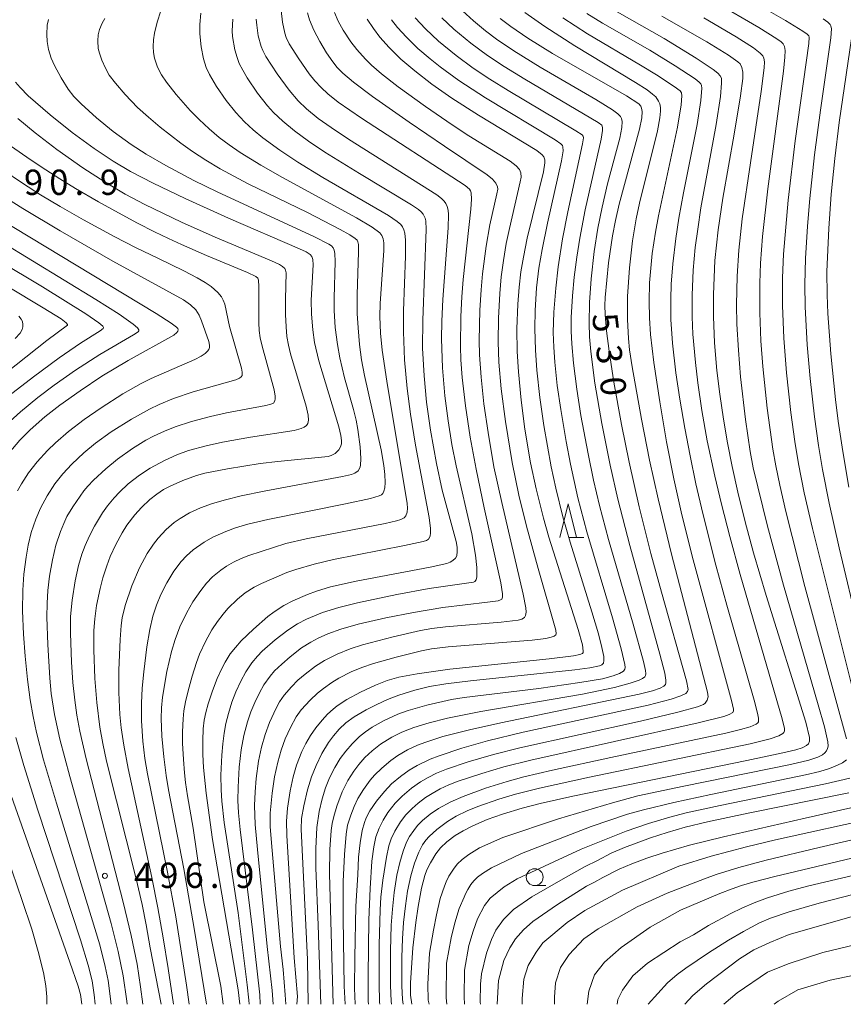
# Model space of a CAD drawing. Units: millimetres. Extents: x -64000 to -62000, y 24000 to 25500.
# Drawn here: x -62955 to -62833, y 24000 to 24146 of the extents above; entities that cross this region are included whole.
import ezdxf

# ---------------------------------------------------------------- set-up
doc = ezdxf.new("R2010")
doc.units = ezdxf.units.MM
for name, color, linetype, lineweight in [('633100_広葉樹林', 7, 'Continuous', 9), ('633200_針葉樹林', 7, 'Continuous', 9), ('710100_等高線（計曲線）', 7, 'Continuous', 20), ('710107_等高線（計曲線）（注記）', 7, 'Continuous', 20), ('710200_等高線（主曲線）', 7, 'Continuous', 9), ('731200_図化機測定による標高点', 7, 'Continuous', 20), ('731207_図化機測定による標高点（注記）', 7, 'Continuous', 20)]:
    doc.layers.add(name, color=color, linetype=linetype, lineweight=lineweight)
doc.styles.add('Style-WORKING', font='txt')

msp = doc.modelspace()

# ---------------------------------------------------------------- linework, layer by layer
at = {"layer": '633100_広葉樹林'}
msp.add_line((-62878.55, 24017.59), (-62876.883, 24017.59), dxfattribs=at)
msp.add_circle((-62878.55, 24018.84), 1.25, dxfattribs=at)
at = {"layer": '633200_針葉樹林'}
msp.add_line((-62873.372, 24069.16), (-62871.288, 24069.16), dxfattribs=at)
at = {"layer": '633200_針葉樹林', "flags": 128}
msp.add_lwpolyline([(-62874.83, 24069.16), (-62873.58, 24074.16), (-62872.33, 24069.16)], dxfattribs=at)
at = {"layer": '710100_等高線（計曲線）', "flags": 128}
for points in [[(-62923.31, 24146.01), (-62923.4, 24144.29), (-62923.33, 24143.43), (-62922.97, 24141.43), (-62922.67, 24140.32), (-62922.33, 24139.44), (-62921.83, 24138.42), (-62921.16, 24137.28), (-62919.63, 24135.04), (-62918.15, 24133.14), (-62917.28, 24132.17), (-62915.9, 24130.86), (-62914.16, 24129.43), (-62912.07, 24127.91), (-62909.66, 24126.31), (-62904.5, 24123.14), (-62896.82, 24118.49), (-62895.79, 24117.8), (-62895.39, 24117.45), (-62895.08, 24117.08), (-62894.79, 24116.52), (-62894.69, 24116.09), (-62894.64, 24114.81), (-62895.13, 24101.41), (-62895.16, 24097.25), (-62894.95, 24093.15), (-62894.57, 24089.25), (-62894, 24085.07), (-62893.11, 24080.13), (-62892.24, 24076.22), (-62890.21, 24068.59), (-62890.06, 24067.75), (-62890.02, 24067.1), (-62890.1, 24066.48), (-62890.3, 24066.1), (-62890.67, 24065.77), (-62891.06, 24065.54), (-62891.59, 24065.35), (-62894.02, 24064.8), (-62904.99, 24062.7), (-62908.79, 24061.86), (-62910.88, 24061.25), (-62912.24, 24060.75), (-62914.39, 24059.8), (-62915.71, 24059.1), (-62917.16, 24058.17), (-62918.11, 24057.46), (-62920.23, 24055.62), (-62922.04, 24053.87), (-62922.91, 24052.88), (-62923.66, 24051.93), (-62924.42, 24050.73), (-62924.98, 24049.67), (-62925.59, 24048.29), (-62926.3, 24046.45), (-62926.95, 24044.55), (-62927.31, 24043.23), (-62927.53, 24042.11), (-62927.67, 24040.84), (-62927.75, 24039.08), (-62927.75, 24037.02), (-62927.65, 24035.1), (-62927.26, 24031.31), (-62926.32, 24024.42), (-62922.49, 24002.14), (-62922.26, 24000)], [(-62903.38, 24146.02), (-62902.44, 24144.6), (-62901.48, 24143.34), (-62900.13, 24141.8), (-62898.38, 24140.09), (-62896.32, 24138.34), (-62893.77, 24136.38), (-62890.81, 24134.31), (-62886.9, 24131.78), (-62878.25, 24126.52), (-62877.42, 24125.89), (-62877.18, 24125.61), (-62877.06, 24125.17), (-62877.06, 24124.71), (-62877.26, 24123.37), (-62879.64, 24113.55), (-62880.23, 24110.75), (-62880.6, 24108.55), (-62880.86, 24106.26), (-62881.06, 24103.75), (-62881.18, 24100.11), (-62881.14, 24096.77), (-62880.97, 24093.72), (-62880.57, 24089.51), (-62880.01, 24085.26), (-62879.15, 24080.25), (-62878.33, 24076.39), (-62877.24, 24072.06), (-62876.43, 24069.22), (-62872.09, 24055.54), (-62871.47, 24053.27), (-62871.35, 24052.36), (-62871.37, 24052.13), (-62871.45, 24052.01), (-62871.84, 24051.83), (-62872.82, 24051.64), (-62876.41, 24051.22), (-62891.12, 24049.67), (-62895.99, 24049), (-62898.7, 24048.46), (-62900.39, 24047.98), (-62902.13, 24047.32), (-62904.36, 24046.27), (-62906.41, 24045.15), (-62907.8, 24044.25), (-62908.43, 24043.75), (-62909.25, 24042.98), (-62910.06, 24042.09), (-62910.97, 24040.96), (-62911.77, 24039.82), (-62912.45, 24038.67), (-62913.06, 24037.47), (-62913.87, 24035.43), (-62914.37, 24033.72), (-62914.81, 24031.65), (-62915.19, 24029.08), (-62915.32, 24027.14), (-62915.3, 24025), (-62914.19, 24006.89), (-62913.71, 24001.14), (-62913.8, 24000)], [(-62883.65, 24146.1), (-62882.06, 24144.89), (-62879.55, 24143.18), (-62875.9, 24140.93), (-62864.92, 24134.65), (-62863.11, 24133.47), (-62862.83, 24133.11), (-62862.71, 24132.82), (-62862.63, 24132.31), (-62862.67, 24131.37), (-62863, 24129.68), (-62866.03, 24118.56), (-62866.59, 24116.17), (-62867.03, 24113.89), (-62867.59, 24109.87), (-62868.1, 24104.74), (-62868.15, 24103.56), (-62868.11, 24102.21), (-62867.89, 24099.82), (-62867.53, 24096.81), (-62866.82, 24092.2), (-62865.69, 24085.93), (-62864.55, 24080.35), (-62863.05, 24073.74), (-62861.33, 24066.8), (-62859.76, 24061.1), (-62856.05, 24047.96), (-62855.8, 24046.65), (-62855.89, 24046.34), (-62856.16, 24046.07), (-62856.87, 24045.71), (-62858.33, 24045.21), (-62861.75, 24044.32), (-62880.25, 24040.33), (-62885.53, 24039.06), (-62889.33, 24037.96), (-62892.73, 24036.82), (-62894.02, 24036.31), (-62895.95, 24035.4), (-62897.13, 24034.71), (-62898.44, 24033.78), (-62899.77, 24032.65), (-62900.82, 24031.56), (-62902.01, 24030.09), (-62902.98, 24028.67), (-62903.52, 24027.62), (-62903.78, 24026.92), (-62904.1, 24025.78), (-62904.43, 24023.93), (-62904.64, 24021.83), (-62904.78, 24019.19), (-62905.04, 24014.55), (-62905.19, 24006.95), (-62905.26, 24002.38), (-62905.17, 24000)], [(-62859.68, 24146.43), (-62853.05, 24142.62), (-62849.82, 24140.65), (-62848.43, 24139.69), (-62848.11, 24139.38), (-62847.85, 24138.85), (-62847.69, 24138.14), (-62847.71, 24137.19), (-62848.04, 24134.62), (-62848.99, 24128.95), (-62850.68, 24119.47), (-62851.37, 24114.8), (-62851.83, 24110.25), (-62852.06, 24105.2), (-62852.05, 24101.93), (-62851.88, 24098.05), (-62851.54, 24093.92), (-62851.12, 24090.42), (-62850.58, 24086.7), (-62849.98, 24083.19), (-62849.29, 24079.69), (-62848.44, 24075.92), (-62847.35, 24071.5), (-62846.11, 24066.92), (-62844.24, 24060.57), (-62838.37, 24041.82), (-62837.81, 24039.55), (-62837.8, 24039.01), (-62837.97, 24038.59), (-62838.25, 24038.34), (-62838.91, 24038.01), (-62839.85, 24037.73), (-62841.75, 24037.27), (-62847.11, 24036.14), (-62872.9, 24030.87), (-62877.75, 24029.75), (-62880.42, 24029.06), (-62883.33, 24028.18), (-62885.57, 24027.38), (-62887.74, 24026.45), (-62889.16, 24025.72), (-62890.33, 24025.01), (-62891.56, 24024.08), (-62892.49, 24023.19), (-62893.19, 24022.29), (-62894.01, 24020.98), (-62894.53, 24019.93), (-62894.84, 24019.11), (-62895.32, 24017.21), (-62895.82, 24014.51), (-62896.14, 24012.13), (-62896.63, 24008.38), (-62896.97, 24003.2), (-62896.95, 24001.34), (-62896.76, 24000)], [(-62831.99, 24076.65), (-62832.89, 24081.93), (-62833.57, 24086.41), (-62833.98, 24089.63), (-62834.66, 24096.42), (-62835.1, 24102.4), (-62835.21, 24105.15), (-62835.23, 24108.61), (-62834.97, 24114.96), (-62834.59, 24120.05), (-62834.07, 24125.34), (-62833.4, 24130.69), (-62831.34, 24144.79)], [(-62933.91, 24000), (-62935.53, 24008.37), (-62936.15, 24011.79), (-62936.75, 24014.8), (-62937.64, 24018.61), (-62942, 24036.04), (-62942.58, 24038.65), (-62942.99, 24041.08), (-62943.45, 24044.74), (-62943.72, 24048.27), (-62943.9, 24052.51), (-62943.89, 24055.41), (-62943.76, 24057.13), (-62943.48, 24059.11), (-62942.96, 24061.61), (-62942.55, 24063.18), (-62941.98, 24064.99), (-62941.45, 24066.38), (-62940.65, 24068.13), (-62939.7, 24069.87), (-62938.99, 24070.99), (-62937.83, 24072.52), (-62936.81, 24073.65), (-62935.57, 24074.8), (-62934.56, 24075.59), (-62933.55, 24076.27), (-62932.59, 24076.8), (-62930.69, 24077.65), (-62928.65, 24078.39), (-62927.42, 24078.72), (-62924.06, 24079.37), (-62919.23, 24080.13), (-62916.62, 24080.45), (-62909.18, 24081.19), (-62908.69, 24081.31), (-62908.12, 24081.64), (-62907.59, 24082.15), (-62907.31, 24082.64), (-62907.18, 24083.06), (-62907.17, 24083.54), (-62907.28, 24084.28), (-62907.6, 24085.58), (-62910.53, 24095.34), (-62911.18, 24098.08), (-62911.45, 24099.94), (-62911.65, 24102.26), (-62911.7, 24104.35), (-62911.37, 24109.61), (-62911.43, 24110.4), (-62911.58, 24110.82), (-62911.83, 24111.11), (-62912.44, 24111.51), (-62913.4, 24111.98), (-62923.92, 24116.51), (-62930.35, 24119.4), (-62935.09, 24121.68), (-62938.44, 24123.44), (-62941.04, 24124.96), (-62943.85, 24126.81), (-62947.1, 24129.19), (-62950.35, 24131.8), (-62953.6, 24134.66), (-62954.81, 24135.88), (-62955.48, 24136.66)], [(-62956.49, 24081.7), (-62954.87, 24083.59), (-62953.33, 24085.14), (-62951.15, 24087.05), (-62948.91, 24088.79), (-62945.94, 24090.92), (-62942.69, 24093.07), (-62938.81, 24095.43), (-62932.02, 24099.18), (-62931.57, 24099.54), (-62931.43, 24099.75), (-62931.4, 24099.94), (-62931.45, 24100.14), (-62931.62, 24100.35), (-62932.41, 24100.96), (-62934.63, 24102.39), (-62962.91, 24119.43)], [(-62945.66, 24000), (-62945.87, 24001.45), (-62946.19, 24002.7), (-62947.47, 24006.23), (-62957.36, 24034.45)], [(-62884.11, 24000), (-62883.91, 24003.55), (-62883.1, 24006.47), (-62882.23, 24008.36), (-62881.4, 24009.68), (-62880.2, 24011.02), (-62878.81, 24012.27), (-62875.19, 24014.8), (-62870.89, 24017.49), (-62869.66, 24018.09), (-62868.46, 24018.8), (-62866.02, 24020.01), (-62864.14, 24020.8), (-62861.91, 24021.65), (-62859.66, 24022.4), (-62855.61, 24023.57), (-62850.54, 24024.84), (-62838.47, 24027.6), (-62826.44, 24030.3)], [(-62811.77, 24021.32), (-62836.38, 24014.99), (-62840.82, 24013.71), (-62843.6, 24012.76), (-62845.25, 24012.05), (-62847.61, 24010.81), (-62849.82, 24009.52), (-62852.77, 24007.65), (-62856.13, 24005.36), (-62857.42, 24004.41), (-62858.88, 24003.2), (-62861.72, 24000)]]:
    msp.add_lwpolyline(points, dxfattribs=at)
at = {"layer": '710200_等高線（主曲線）', "flags": 128}
for points in [[(-62830.67, 24043.65), (-62837.37, 24070.5), (-62838.59, 24075.82), (-62839.45, 24080.11), (-62839.97, 24083.39), (-62840.57, 24087.7), (-62841.22, 24093.57), (-62841.61, 24098.73), (-62841.82, 24103.55), (-62841.83, 24107.68), (-62841.68, 24111.19), (-62840.98, 24119.15), (-62839.92, 24127.98), (-62837.9, 24142.4), (-62837.85, 24143.35), (-62837.93, 24143.52), (-62838.17, 24143.76), (-62838.8, 24144.22), (-62841.39, 24145.82), (-62850.69, 24151.17)], [(-62832.35, 24039.33), (-62838.49, 24061.93), (-62841.32, 24073.03), (-62842.23, 24076.92), (-62842.82, 24079.82), (-62843.24, 24082.26), (-62844.07, 24088.34), (-62844.74, 24094.51), (-62845.01, 24098.32), (-62845.18, 24102.49), (-62845.2, 24106.87), (-62845.09, 24109.85), (-62844.78, 24113.8), (-62843.97, 24120.87), (-62841.66, 24138.3), (-62841.45, 24140.38), (-62841.43, 24141.34), (-62841.53, 24141.95), (-62841.72, 24142.32), (-62842.02, 24142.63), (-62842.65, 24143.09), (-62845.32, 24144.76), (-62851.78, 24148.53)], [(-62933.94, 24147.25), (-62934.52, 24145.53), (-62934.91, 24143.93), (-62935.06, 24142.94), (-62935.1, 24141.96), (-62935.04, 24141.04), (-62934.91, 24140.22), (-62934.46, 24138.86), (-62933.84, 24137.73), (-62933.11, 24136.65), (-62931.7, 24134.85), (-62929.59, 24132.46), (-62928.3, 24131.14), (-62926.79, 24129.73), (-62925.32, 24128.47), (-62923.83, 24127.35), (-62922.2, 24126.23), (-62919.13, 24124.35), (-62915.94, 24122.54), (-62904.97, 24116.54), (-62902.63, 24115.15), (-62901.52, 24114.33), (-62901.19, 24113.94), (-62901, 24113.43), (-62900.92, 24112.87), (-62900.92, 24111.7), (-62901.44, 24103.86), (-62901.48, 24101.93), (-62901.39, 24099.48), (-62901.13, 24096.92), (-62900.46, 24092.37), (-62897.44, 24074.23), (-62897.4, 24073.55), (-62897.45, 24072.95), (-62897.63, 24072.4), (-62897.87, 24072.12), (-62898.4, 24071.84), (-62899.03, 24071.63), (-62900.73, 24071.25), (-62912.43, 24068.97), (-62915.44, 24068.28), (-62920.9, 24066.5), (-62922.04, 24066.05), (-62923.17, 24065.51), (-62924.23, 24064.92), (-62925.05, 24064.36), (-62926.29, 24063.34), (-62927.17, 24062.41), (-62928.05, 24061.33), (-62929.21, 24059.67), (-62930.13, 24058.06), (-62931.12, 24055.96), (-62931.86, 24054.05), (-62932.38, 24052.3), (-62933.05, 24049.31), (-62933.72, 24045.51), (-62933.88, 24043.92), (-62933.9, 24042.35), (-62933.79, 24039.73), (-62933.53, 24036.7), (-62933.17, 24033.91), (-62932.8, 24031.77), (-62930.56, 24020.06), (-62928.95, 24010.96), (-62927.2, 24000)], [(-62928.03, 24146.87), (-62928.17, 24145.22), (-62928.17, 24143.82), (-62927.99, 24141.88), (-62927.65, 24140.14), (-62927.23, 24138.84), (-62926.75, 24137.8), (-62925.72, 24136.04), (-62924.27, 24133.94), (-62922.85, 24132.17), (-62921.55, 24130.78), (-62920.28, 24129.6), (-62918.82, 24128.41), (-62916.34, 24126.58), (-62913.67, 24124.79), (-62909.94, 24122.51), (-62900.22, 24116.91), (-62898.92, 24116.02), (-62898.39, 24115.55), (-62898.13, 24115.22), (-62897.93, 24114.8), (-62897.79, 24114.29), (-62897.69, 24113.27), (-62897.69, 24110.89), (-62898, 24102.77), (-62898, 24099.68), (-62897.82, 24095.53), (-62897.45, 24091.27), (-62896.96, 24087.45), (-62896.23, 24082.86), (-62894.18, 24072.14), (-62893.98, 24070.49), (-62893.98, 24069.87), (-62894.06, 24069.36), (-62894.29, 24068.94), (-62894.57, 24068.75), (-62895.1, 24068.57), (-62897.83, 24067.98), (-62908.38, 24065.9), (-62911.24, 24065.24), (-62913.97, 24064.45), (-62915.28, 24063.99), (-62919.05, 24062.38), (-62920.12, 24061.84), (-62921.45, 24060.98), (-62922.6, 24060.03), (-62924.01, 24058.66), (-62924.74, 24057.82), (-62925.58, 24056.72), (-62926.39, 24055.51), (-62927.31, 24053.88), (-62928.22, 24051.88)], [(-62916.12, 24147.3), (-62915.92, 24145.53), (-62915.6, 24143.93), (-62915.39, 24143.27), (-62914.93, 24142.36), (-62913.51, 24140.12), (-62911.99, 24137.92), (-62911.15, 24136.87), (-62910.21, 24135.85), (-62909.23, 24134.93), (-62907.69, 24133.72), (-62904.24, 24131.35), (-62888.85, 24121.33), (-62888.2, 24120.8), (-62888.04, 24120.58), (-62887.95, 24120.25), (-62887.91, 24119.31), (-62888.01, 24117.86), (-62889.14, 24107.42), (-62889.35, 24104.85), (-62889.49, 24101.94), (-62889.55, 24097.5), (-62889.48, 24095.53), (-62889.29, 24092.9), (-62888.8, 24088.69), (-62888.1, 24084.03), (-62887.23, 24079.32), (-62886.03, 24073.59), (-62883.58, 24062.44), (-62883.32, 24060.81), (-62883.32, 24060.32), (-62883.44, 24060.05), (-62883.6, 24059.94), (-62883.97, 24059.81), (-62885.52, 24059.58), (-62892.18, 24058.81), (-62896.51, 24058.09), (-62900.63, 24057.27), (-62904.69, 24056.32), (-62907.26, 24055.59), (-62909.21, 24054.88), (-62910.62, 24054.27), (-62911.75, 24053.68), (-62913.1, 24052.81), (-62914.79, 24051.51), (-62916.05, 24050.42), (-62917.09, 24049.42), (-62917.77, 24048.65), (-62918.68, 24047.35), (-62919.34, 24046.17), (-62920.03, 24044.75), (-62920.61, 24043.34), (-62921.12, 24041.87), (-62921.67, 24039.82), (-62922.07, 24037.69), (-62922.35, 24035.15), (-62922.52, 24032.16), (-62922.53, 24030.22), (-62922.43, 24028.37), (-62922.19, 24025.89), (-62920.38, 24011.04), (-62919.28, 24001.39), (-62919.23, 24000)], [(-62912.24, 24146.93), (-62911.92, 24145.88), (-62911.29, 24144.38), (-62910.41, 24142.68), (-62909.4, 24141.03), (-62908.49, 24139.68), (-62907.81, 24138.85), (-62906.96, 24138), (-62905.42, 24136.68), (-62902.59, 24134.56), (-62897.17, 24130.75), (-62891.9, 24127.18), (-62885.58, 24122.95), (-62884.81, 24122.29), (-62884.3, 24121.67), (-62884.06, 24121.13), (-62884.03, 24120.78), (-62884.14, 24120.09), (-62885.2, 24115.51), (-62885.76, 24112.36), (-62886.29, 24108.24), (-62886.5, 24105.87), (-62886.67, 24102.86), (-62886.76, 24098.38), (-62886.71, 24096.25), (-62886.5, 24092.95), (-62886.07, 24089), (-62885.46, 24084.72), (-62884.58, 24079.65), (-62883.43, 24074.35), (-62880.24, 24060.8), (-62879.87, 24058.77), (-62879.82, 24058.13), (-62879.89, 24057.62), (-62880.07, 24057.33), (-62880.44, 24057.09), (-62881.02, 24056.93), (-62883.54, 24056.65), (-62891.78, 24055.95), (-62893.79, 24055.69), (-62895.45, 24055.39), (-62899.53, 24054.47), (-62904.06, 24053.28), (-62905.92, 24052.67), (-62907.81, 24051.9), (-62909.72, 24050.94), (-62911.06, 24050.11), (-62912.58, 24048.95), (-62913.64, 24048.02), (-62914.59, 24047.07), (-62915.7, 24045.79), (-62916.37, 24044.82), (-62916.89, 24043.89), (-62917.87, 24041.78), (-62918.52, 24039.99), (-62919.06, 24038.1), (-62919.48, 24036.03), (-62919.82, 24033.48), (-62919.99, 24031.47), (-62920.06, 24029.48), (-62919.97, 24026.66), (-62919.65, 24022.93), (-62918.2, 24008.55), (-62917.44, 24002.06), (-62917.33, 24000)], [(-62908.21, 24146.99), (-62907.67, 24145.71), (-62906.95, 24144.38), (-62905.78, 24142.63), (-62904.89, 24141.48), (-62903.63, 24140.06), (-62902.74, 24139.19), (-62901.25, 24137.88), (-62898.79, 24135.97), (-62894.74, 24133.04), (-62890.78, 24130.32), (-62888.29, 24128.73), (-62882.19, 24124.94), (-62881.29, 24124.26), (-62880.8, 24123.72), (-62880.59, 24123.22), (-62880.57, 24122.6), (-62880.68, 24121.91), (-62882.29, 24114.99), (-62882.76, 24112.75), (-62883.18, 24110.21), (-62883.51, 24107.8), (-62883.73, 24105.35), (-62883.93, 24101.7), (-62883.97, 24098.17), (-62883.85, 24095.17), (-62883.5, 24091.22), (-62882.86, 24086.36), (-62881.88, 24080.32), (-62880.89, 24075.44), (-62879.78, 24070.88), (-62878.04, 24064.58), (-62875.42, 24055.45), (-62875.35, 24054.91), (-62875.4, 24054.75), (-62875.64, 24054.56), (-62876.09, 24054.4), (-62876.9, 24054.22), (-62878.92, 24053.97), (-62891.39, 24052.96), (-62893.83, 24052.66), (-62895.34, 24052.38), (-62899.1, 24051.47), (-62902.45, 24050.5), (-62904.17, 24049.9), (-62905.75, 24049.26), (-62907.58, 24048.33), (-62908.6, 24047.71), (-62909.87, 24046.81), (-62910.73, 24046.11), (-62911.82, 24045.09), (-62913.17, 24043.62), (-62913.91, 24042.61), (-62914.76, 24041.04), (-62915.51, 24039.33), (-62916.11, 24037.66), (-62916.62, 24035.88), (-62917.09, 24033.73), (-62917.48, 24031.3), (-62917.75, 24028.31), (-62917.75, 24026.37), (-62917.58, 24023.93), (-62916.2, 24008.57), (-62915.85, 24005.16), (-62915.51, 24001.38), (-62915.43, 24000)], [(-62906.64, 24000), (-62906.77, 24002.68), (-62906.94, 24012.74), (-62906.92, 24018.2), (-62906.76, 24022.22), (-62906.5, 24025.22), (-62906.28, 24026.54), (-62905.81, 24028.02), (-62905.3, 24029.3), (-62904.74, 24030.48), (-62903.94, 24031.85), (-62902.93, 24033.23), (-62902.3, 24033.94), (-62901.2, 24035.02), (-62899.87, 24036.13), (-62898.81, 24036.86), (-62897.38, 24037.72), (-62895.91, 24038.41), (-62894.7, 24038.87), (-62892.15, 24039.68), (-62888.2, 24040.7), (-62883.55, 24041.73), (-62863.08, 24045.94), (-62861.09, 24046.46), (-62859.96, 24046.86), (-62859.43, 24047.16), (-62859.18, 24047.41), (-62859.11, 24047.66), (-62859.1, 24048.06), (-62859.27, 24049.07), (-62859.98, 24051.87), (-62864.45, 24068.01), (-62866.23, 24074.88), (-62867.37, 24079.9), (-62868.6, 24086.06), (-62869.62, 24092.06), (-62870.25, 24096.76), (-62870.42, 24098.92), (-62870.49, 24100.96), (-62870.43, 24103.99), (-62870.18, 24107.53), (-62869.71, 24111.59), (-62869.18, 24115.02), (-62868.57, 24118.14), (-62867.76, 24121.57), (-62865.93, 24128.35), (-62865.63, 24129.92), (-62865.59, 24130.81), (-62865.67, 24131.29), (-62865.81, 24131.57), (-62866.2, 24131.98), (-62867.01, 24132.57), (-62869.5, 24134.1), (-62877.75, 24138.9), (-62881.65, 24141.3), (-62884.2, 24143.04), (-62885.83, 24144.27), (-62887.61, 24145.74), (-62889.24, 24147.22)], [(-62903.2, 24000), (-62903.23, 24000.45), (-62903.25, 24004.28), (-62903.11, 24012.51), (-62902.95, 24017.14), (-62902.68, 24021.23), (-62902.39, 24023.35), (-62902.07, 24024.82), (-62901.61, 24026.08), (-62901.02, 24027.28), (-62900.31, 24028.43), (-62899.22, 24029.81), (-62898.19, 24030.85), (-62896.82, 24032.02), (-62895.47, 24032.97), (-62894.36, 24033.61), (-62893.09, 24034.24), (-62891.62, 24034.83), (-62888.4, 24035.92), (-62884.63, 24037.03), (-62880.75, 24038.02), (-62862.87, 24041.94), (-62857.32, 24043.28), (-62854.4, 24044.09), (-62853.55, 24044.43), (-62853.29, 24044.63), (-62852.99, 24045.05), (-62852.87, 24045.41), (-62852.85, 24045.59), (-62852.95, 24046.27), (-62858.28, 24066.7), (-62860.27, 24074.89), (-62861.51, 24080.66), (-62862.7, 24086.71), (-62864.1, 24094.46), (-62864.48, 24096.99), (-62864.66, 24098.68), (-62864.79, 24101.49), (-62864.78, 24104.9), (-62864.51, 24109.15), (-62864.04, 24113.15), (-62863.52, 24116.39), (-62863, 24118.74), (-62860.35, 24129.46), (-62859.98, 24131.37), (-62859.88, 24132.37), (-62859.91, 24132.93), (-62860.01, 24133.45), (-62860.2, 24133.87), (-62860.61, 24134.47), (-62861.07, 24134.9), (-62861.9, 24135.54), (-62863.6, 24136.63), (-62872.58, 24142.07), (-62877.04, 24144.9), (-62880.01, 24146.97)], [(-62899.79, 24000), (-62899.84, 24000.45), (-62899.93, 24002.79), (-62899.93, 24007.92), (-62899.8, 24011.74), (-62899.64, 24014.12), (-62899.39, 24016.55), (-62898.98, 24019.14), (-62898.55, 24021.03), (-62898.05, 24022.72), (-62897.53, 24024.05), (-62897.08, 24024.88), (-62896.48, 24025.78), (-62895.91, 24026.49), (-62895.2, 24027.22), (-62894.05, 24028.17), (-62892.81, 24029.01), (-62891, 24029.99), (-62889.14, 24030.81), (-62885.85, 24032.03), (-62882.63, 24033.03), (-62880.16, 24033.69), (-62875.92, 24034.69), (-62867.27, 24036.57), (-62850.21, 24040.17), (-62848.04, 24040.71), (-62846.61, 24041.13), (-62845.71, 24041.52), (-62845.47, 24041.69), (-62845.39, 24041.85), (-62845.39, 24042.39), (-62845.54, 24043.16), (-62846.03, 24045.07), (-62850.06, 24059.15), (-62851.68, 24065.1), (-62853.62, 24072.75), (-62854.64, 24077.14), (-62855.52, 24081.26), (-62856.31, 24085.38), (-62857.04, 24089.7), (-62857.61, 24093.59), (-62858.11, 24097.99), (-62858.36, 24101.51), (-62858.39, 24104.51), (-62858.32, 24106.74), (-62858.09, 24109.72), (-62857.64, 24113.49), (-62857.18, 24116.52), (-62856.49, 24120.28), (-62854.48, 24130.38), (-62853.93, 24133.93), (-62853.78, 24135.78), (-62853.83, 24136.15), (-62853.94, 24136.39), (-62854.19, 24136.68), (-62854.78, 24137.14), (-62857.74, 24139.1), (-62861.48, 24141.39), (-62868.49, 24145.42), (-62870.8, 24146.86)], [(-62898.05, 24000), (-62898.14, 24000.69), (-62898.23, 24002.72), (-62898.22, 24006.97), (-62898.14, 24009.68), (-62897.98, 24012.11), (-62897.72, 24014.57), (-62897.4, 24016.79), (-62896.93, 24019.05), (-62896.37, 24020.93), (-62895.74, 24022.54), (-62895.16, 24023.63), (-62894.68, 24024.31), (-62894.18, 24024.88), (-62893.05, 24025.89), (-62891.48, 24027.07), (-62890.18, 24027.89), (-62888.58, 24028.67), (-62886.99, 24029.31), (-62883.85, 24030.41), (-62881.38, 24031.14), (-62877.84, 24032.03), (-62870.43, 24033.67), (-62846.62, 24038.58), (-62843.63, 24039.35), (-62842.35, 24039.81), (-62841.75, 24040.14), (-62841.6, 24040.3), (-62841.53, 24040.52), (-62841.53, 24040.88), (-62841.86, 24042.32), (-62848.08, 24063.72), (-62849.62, 24069.32), (-62850.86, 24074.12), (-62851.86, 24078.29), (-62852.97, 24083.52), (-62853.76, 24088), (-62854.36, 24092.09), (-62854.73, 24095.14), (-62855.09, 24099.3), (-62855.21, 24101.89), (-62855.23, 24105.11), (-62855.05, 24108.82), (-62854.74, 24112.15), (-62854.39, 24114.89), (-62853.91, 24118.04), (-62851.64, 24130.39), (-62851.03, 24134.52), (-62850.84, 24136.51), (-62850.88, 24137.24), (-62851.05, 24137.62), (-62851.38, 24137.99), (-62852.07, 24138.54), (-62854.62, 24140.23), (-62859.34, 24143.14), (-62867.82, 24147.94)], [(-62932.1, 24000), (-62932.86, 24005.32), (-62933.59, 24009.87), (-62934.39, 24014.32), (-62935.29, 24018.8), (-62938.82, 24034.93), (-62939.46, 24038.4), (-62939.83, 24040.97), (-62940.03, 24042.96), (-62940.18, 24046.22), (-62940.17, 24049.54), (-62939.99, 24054.04), (-62939.84, 24056.15), (-62939.69, 24057.28), (-62939.23, 24059.08), (-62938.27, 24062.01), (-62937.13, 24064.68), (-62936.01, 24066.79), (-62935.06, 24068.21), (-62934.36, 24069.09), (-62933.15, 24070.36), (-62931.96, 24071.38), (-62931.1, 24071.99), (-62929.7, 24072.82), (-62928.09, 24073.56), (-62926.28, 24074.22), (-62924.37, 24074.78), (-62922.06, 24075.34), (-62918.63, 24076.06), (-62907.03, 24078.21), (-62905.72, 24078.53), (-62905.2, 24078.73), (-62904.73, 24079.08), (-62904.46, 24079.5), (-62904.37, 24079.83), (-62904.3, 24080.87), (-62904.42, 24082.6), (-62904.75, 24085.21), (-62905, 24086.58), (-62905.39, 24088.13), (-62906.72, 24092.85), (-62907.43, 24095.81), (-62907.77, 24097.77), (-62908.1, 24100.31), (-62908.27, 24102.8), (-62908.29, 24104.64), (-62908.13, 24110.06), (-62908.18, 24111.28), (-62908.28, 24111.76), (-62908.43, 24112.12), (-62908.68, 24112.4), (-62909.06, 24112.67), (-62911.19, 24113.73), (-62925.62, 24120.4), (-62929.05, 24122.08), (-62933.22, 24124.29), (-62936.15, 24126), (-62938.38, 24127.44), (-62941.03, 24129.37), (-62943.48, 24131.36), (-62945.79, 24133.45), (-62946.84, 24134.55), (-62947.69, 24135.63), (-62948.73, 24137.29), (-62949.72, 24139.15), (-62950.21, 24140.23), (-62950.62, 24141.51), (-62950.83, 24142.67), (-62950.88, 24143.74), (-62950.8, 24145.11), (-62950.63, 24145.97)], [(-62942.26, 24146.12), (-62942.67, 24145.42), (-62943.07, 24144.48), (-62943.27, 24143.66), (-62943.32, 24142.78), (-62943.23, 24141.66), (-62943.07, 24140.96), (-62942.71, 24139.93), (-62942.18, 24138.73), (-62941.62, 24137.72), (-62940.69, 24136.49), (-62939.25, 24134.83), (-62937.41, 24132.93), (-62935.81, 24131.45), (-62934.05, 24129.98), (-62931.02, 24127.63), (-62929.25, 24126.37), (-62927.3, 24125.1), (-62925.19, 24123.84), (-62921, 24121.61), (-62912.2, 24117.35), (-62907.39, 24114.84), (-62905.95, 24114.03), (-62905.16, 24113.51), (-62904.88, 24113.24), (-62904.75, 24113), (-62904.68, 24112.6), (-62904.65, 24111.52), (-62904.86, 24105.15), (-62904.84, 24102.37), (-62904.73, 24100.24), (-62904.51, 24097.77), (-62904.21, 24095.51), (-62903.78, 24093.18), (-62901.32, 24082.15), (-62900.9, 24079.84), (-62900.74, 24078.52), (-62900.7, 24077.32), (-62900.78, 24076.52), (-62900.9, 24076.06), (-62901.07, 24075.71), (-62901.27, 24075.51), (-62901.58, 24075.34), (-62902.88, 24074.97), (-62906.57, 24074.15), (-62918.11, 24071.86), (-62921.07, 24071.14), (-62922.89, 24070.6), (-62924.35, 24070.08), (-62926.23, 24069.25), (-62927.55, 24068.49), (-62929.15, 24067.35), (-62930.18, 24066.45), (-62930.95, 24065.63), (-62932.01, 24064.17), (-62933.06, 24062.45), (-62933.95, 24060.72), (-62934.6, 24059.17), (-62935.13, 24057.5), (-62935.58, 24055.53), (-62936.02, 24052.97), (-62936.49, 24049.29), (-62936.71, 24046.85), (-62936.82, 24044.63), (-62936.83, 24042.01), (-62936.64, 24039.01), (-62936.33, 24036.44), (-62935.95, 24034.18), (-62932.96, 24019.56), (-62931.75, 24012.97), (-62930.14, 24002.84), (-62929.75, 24000)], [(-62919.81, 24145.98), (-62919.75, 24145.12), (-62919.51, 24143.53), (-62919.11, 24141.96), (-62918.86, 24141.35), (-62918.4, 24140.48), (-62916.74, 24137.91), (-62914.96, 24135.46), (-62913.62, 24133.9), (-62912.38, 24132.7), (-62910.65, 24131.29), (-62908.72, 24129.92), (-62906.16, 24128.23), (-62893.06, 24119.95), (-62892.36, 24119.42), (-62891.96, 24119.02), (-62891.7, 24118.66), (-62891.51, 24118.22), (-62891.37, 24117.68), (-62891.31, 24117.05), (-62891.38, 24115.07), (-62892.15, 24104.43), (-62892.3, 24101.23), (-62892.35, 24098.6), (-62892.21, 24094.35), (-62891.86, 24090.2), (-62891.39, 24086.45), (-62890.82, 24082.98), (-62890.18, 24079.78), (-62887.87, 24069.73), (-62887.32, 24066.58), (-62887.14, 24064.73), (-62887.13, 24063.35), (-62887.23, 24062.91), (-62887.41, 24062.67), (-62887.6, 24062.58), (-62894.18, 24061.6), (-62898.98, 24060.73), (-62904.83, 24059.51), (-62907.59, 24058.81), (-62910.01, 24058.05), (-62912.38, 24057.08), (-62913.68, 24056.41), (-62915.12, 24055.47), (-62917.02, 24054), (-62918.92, 24052.33), (-62919.62, 24051.61), (-62920.45, 24050.62), (-62921.35, 24049.28), (-62922.12, 24047.87), (-62922.83, 24046.3), (-62923.42, 24044.76), (-62923.93, 24043.12), (-62924.31, 24041.62), (-62924.59, 24040.16), (-62924.79, 24038.62), (-62924.94, 24036.9), (-62925.05, 24033.94), (-62925.03, 24031.79), (-62924.94, 24030.1), (-62924.58, 24026.92), (-62922.51, 24013.58), (-62921.14, 24002.89), (-62920.94, 24000.61), (-62920.89, 24000)], [(-62912.11, 24000), (-62912.21, 24006.62), (-62913.14, 24025.96), (-62913.09, 24027.56), (-62912.78, 24029.4), (-62912.21, 24031.78), (-62911.61, 24033.7), (-62910.95, 24035.37), (-62910.08, 24037.16), (-62909.12, 24038.79), (-62908.39, 24039.8), (-62907.52, 24040.78), (-62906.52, 24041.72), (-62905.29, 24042.6), (-62903.54, 24043.64), (-62901.96, 24044.45), (-62900.36, 24045.18), (-62898.69, 24045.81), (-62896.3, 24046.56), (-62894.13, 24047.1), (-62891.72, 24047.5), (-62888.04, 24047.94), (-62872.6, 24049.56), (-62870.35, 24049.85), (-62868.96, 24050.15), (-62868.61, 24050.3), (-62868.37, 24050.54), (-62868.28, 24050.93), (-62868.32, 24051.54), (-62868.58, 24052.89), (-62869.11, 24054.89), (-62870.1, 24058.18), (-62873.31, 24068.5), (-62874.37, 24072.25), (-62875.43, 24076.49), (-62876.11, 24079.64), (-62877.21, 24085.8), (-62877.79, 24089.92), (-62878.23, 24093.98), (-62878.44, 24096.92), (-62878.54, 24100.17), (-62878.5, 24102.83), (-62878.3, 24106.17), (-62877.94, 24109.11), (-62877.46, 24111.87), (-62876.63, 24115.78), (-62874.58, 24125.01), (-62874.35, 24126.48), (-62874.38, 24127.06), (-62874.45, 24127.26), (-62874.67, 24127.51), (-62875.51, 24128.13), (-62885.85, 24134.33), (-62889.78, 24136.91), (-62892.56, 24138.93), (-62894.06, 24140.12), (-62895.85, 24141.65), (-62897.57, 24143.31), (-62898.88, 24144.78), (-62899.75, 24145.92)], [(-62910.26, 24000), (-62910.63, 24011.73), (-62910.97, 24020.24), (-62911, 24023.11), (-62910.82, 24026.21), (-62910.48, 24028.56), (-62910.05, 24030.43), (-62909.54, 24032.06), (-62908.94, 24033.55), (-62908.16, 24035.1), (-62907.37, 24036.42), (-62906.55, 24037.54), (-62905.61, 24038.61), (-62904.5, 24039.67), (-62903.62, 24040.37), (-62902.62, 24041.06), (-62900.88, 24042.06), (-62898.84, 24043.02), (-62897.31, 24043.55), (-62894.51, 24044.34), (-62890.88, 24045.19), (-62889.01, 24045.47), (-62877.91, 24046.81), (-62871.84, 24047.67), (-62868.52, 24048.26), (-62866.92, 24048.66), (-62865.96, 24049.03), (-62865.4, 24049.38), (-62865.18, 24049.66), (-62865.14, 24049.93), (-62865.18, 24050.34), (-62865.73, 24052.66), (-62867.03, 24057.29), (-62870.84, 24070.02), (-62872.16, 24075.08), (-62873.26, 24080.03), (-62873.9, 24083.41), (-62874.69, 24088.17), (-62875.2, 24091.71), (-62875.58, 24095.17), (-62875.73, 24097.37), (-62875.79, 24099.58), (-62875.71, 24102.58), (-62875.43, 24106.11), (-62875.05, 24109.31), (-62874.42, 24113.42), (-62873.65, 24117.44), (-62871.44, 24127.5), (-62871.32, 24128.39), (-62871.35, 24128.65), (-62871.49, 24128.84), (-62872.47, 24129.47), (-62882.47, 24135.41), (-62885.19, 24137.12), (-62887.66, 24138.76), (-62890.2, 24140.62), (-62892.82, 24142.76), (-62894.74, 24144.55), (-62896.26, 24146.21)], [(-62908.43, 24000), (-62908.95, 24019.35), (-62908.91, 24022.93), (-62908.72, 24025.76), (-62908.57, 24026.78), (-62908.33, 24027.83), (-62907.87, 24029.36), (-62907.06, 24031.5), (-62906.23, 24033.17), (-62905.35, 24034.57), (-62904.63, 24035.53), (-62903.71, 24036.57), (-62902.66, 24037.56), (-62901.38, 24038.55), (-62899.74, 24039.58), (-62898.24, 24040.33), (-62896.46, 24041.03), (-62894.18, 24041.73), (-62891.47, 24042.4), (-62886.52, 24043.39), (-62871.47, 24045.98), (-62866.7, 24046.96), (-62864.4, 24047.57), (-62863.07, 24048.04), (-62862.56, 24048.29), (-62862.23, 24048.54), (-62862.11, 24048.73), (-62862.07, 24048.96), (-62862.12, 24049.46), (-62862.43, 24050.8), (-62863.97, 24056.33), (-62867.62, 24068.88), (-62868.94, 24073.9), (-62869.82, 24077.67), (-62870.64, 24081.56), (-62871.69, 24087.26), (-62872.3, 24091.15), (-62872.8, 24095.01), (-62873.06, 24097.88), (-62873.13, 24099.74), (-62873.12, 24101.78), (-62872.96, 24105.01), (-62872.69, 24107.78), (-62872.31, 24110.75), (-62871.86, 24113.55), (-62871.05, 24117.75), (-62868.7, 24128.19), (-62868.5, 24129.5), (-62868.5, 24129.95), (-62868.62, 24130.28), (-62869.13, 24130.69), (-62880.03, 24137.1), (-62883.07, 24138.99), (-62885.53, 24140.62), (-62888.02, 24142.45), (-62890.52, 24144.51), (-62892.29, 24146.18)], [(-62901.51, 24000), (-62901.54, 24000.31), (-62901.6, 24003.15), (-62901.58, 24008.81), (-62901.45, 24014.02), (-62901.33, 24015.9), (-62901.05, 24018.39), (-62900.53, 24021.8), (-62900.16, 24023.5), (-62899.82, 24024.54), (-62899.27, 24025.68), (-62898.46, 24027.02), (-62897.63, 24028.07), (-62896.73, 24029), (-62895.81, 24029.82), (-62894.74, 24030.63), (-62893.76, 24031.26), (-62892.55, 24031.92), (-62891.29, 24032.51), (-62889.88, 24033.06), (-62886.38, 24034.23), (-62883.11, 24035.18), (-62879.13, 24036.17), (-62854.33, 24041.69), (-62850.49, 24042.67), (-62849.72, 24042.94), (-62849.17, 24043.26), (-62849.07, 24043.47), (-62849.09, 24043.75), (-62849.37, 24045.01), (-62855.06, 24065.89), (-62856.73, 24072.54), (-62857.91, 24077.87), (-62858.99, 24083.36), (-62860.02, 24089.29), (-62860.88, 24095.11), (-62861.36, 24099.26), (-62861.53, 24101.73), (-62861.59, 24104.18), (-62861.52, 24106.93), (-62861.13, 24111.29), (-62860.66, 24114.42), (-62860.21, 24116.87), (-62857.39, 24130.01), (-62856.84, 24133.3), (-62856.73, 24134.62), (-62856.79, 24135.08), (-62857.01, 24135.36), (-62857.87, 24136.02), (-62860.47, 24137.73), (-62862.85, 24139.19), (-62870.7, 24143.84), (-62874.37, 24146.18)], [(-62894.2, 24000), (-62894.32, 24000.62), (-62894.37, 24002.97), (-62894.13, 24007.6), (-62893.54, 24011), (-62893.1, 24013.28), (-62892.54, 24015.7), (-62891.91, 24017.5), (-62891.67, 24018.14), (-62891.25, 24018.99), (-62890.59, 24020.04), (-62890.03, 24020.75), (-62889.29, 24021.47), (-62888.3, 24022.21), (-62886.71, 24023.17), (-62883.27, 24024.72), (-62875.04, 24027.51), (-62867.01, 24029.85), (-62863.28, 24030.9), (-62856.44, 24032.34), (-62840.65, 24035.54), (-62837.91, 24036.19), (-62836.6, 24036.62), (-62835.89, 24036.99), (-62835.55, 24037.25), (-62835.3, 24037.56), (-62835.13, 24037.9), (-62835.05, 24038.26), (-62835.09, 24038.92), (-62835.61, 24041.14), (-62836.51, 24044.4), (-62841.68, 24062.12), (-62844.02, 24070.85), (-62846.17, 24079.53), (-62846.62, 24081.91), (-62847.28, 24086.68), (-62848.02, 24092.97), (-62848.36, 24096.94), (-62848.57, 24100.78), (-62848.62, 24103.66), (-62848.55, 24107.89), (-62848.31, 24111.74), (-62847.78, 24116.39), (-62846.57, 24124.7), (-62844.96, 24135.26), (-62844.53, 24138.79), (-62844.51, 24139.65), (-62844.57, 24140.2), (-62844.73, 24140.56), (-62845.11, 24140.98), (-62846.13, 24141.74), (-62848.7, 24143.37), (-62853.5, 24146.21)], [(-62827.61, 24043.15), (-62833.43, 24067.66), (-62834.91, 24074.29), (-62835.87, 24079.26), (-62836.46, 24082.83), (-62837.07, 24087.07), (-62837.72, 24092.73), (-62838.14, 24097.73), (-62838.46, 24103.38), (-62838.52, 24106.66), (-62838.43, 24110.53), (-62838.13, 24115.31), (-62837.78, 24119.42), (-62837.09, 24125.87), (-62836.2, 24132.53), (-62834.65, 24143.21), (-62834.56, 24144.58), (-62834.64, 24145.02), (-62834.76, 24145.23), (-62835.08, 24145.53), (-62835.81, 24146.04)], [(-62969.62, 24134), (-62967.98, 24132.41), (-62965.89, 24130.48), (-62963.36, 24128.26), (-62961.34, 24126.61), (-62959.34, 24125.09), (-62957.37, 24123.67), (-62954.44, 24121.69), (-62951.78, 24119.98)], [(-62961.3, 24131.42), (-62960.37, 24130.5), (-62959.56, 24129.77), (-62958.08, 24128.6), (-62956.08, 24127.11), (-62953.31, 24125.18), (-62951.01, 24123.65), (-62948.95, 24122.33), (-62946.63, 24120.92)], [(-62936.61, 24000), (-62936.95, 24002.57), (-62937.49, 24005.95), (-62938.34, 24010.18), (-62939.53, 24015.13), (-62945.03, 24036.36), (-62945.98, 24040.48), (-62946.42, 24042.83), (-62946.73, 24045.05), (-62946.99, 24047.7), (-62947.21, 24050.73), (-62947.37, 24055), (-62947.33, 24057.45), (-62947.12, 24059.88), (-62946.68, 24062.74), (-62946.17, 24065.02), (-62945.67, 24066.69), (-62945.18, 24068.01), (-62944.55, 24069.44), (-62943.8, 24070.88), (-62942.61, 24072.82), (-62941.86, 24073.88), (-62940.9, 24075.06), (-62940.1, 24075.92), (-62938.8, 24077.13), (-62937.14, 24078.41), (-62935.53, 24079.46), (-62933.43, 24080.61), (-62931.59, 24081.44), (-62929.86, 24082.05), (-62927.24, 24082.76), (-62924.82, 24083.3), (-62920.67, 24084.07), (-62914.18, 24085.05), (-62913.18, 24085.31), (-62912.71, 24085.53), (-62912.39, 24085.78), (-62912.18, 24086.09), (-62912.05, 24086.55), (-62912.1, 24087.3), (-62912.4, 24088.66), (-62914.72, 24096.39), (-62915.03, 24097.66), (-62915.26, 24098.99), (-62915.4, 24100.42), (-62915.49, 24102.25), (-62915.49, 24104.51), (-62915.4, 24108.39), (-62915.46, 24108.79), (-62915.6, 24109.06), (-62915.91, 24109.33), (-62916.39, 24109.63), (-62917.57, 24110.17), (-62925.9, 24113.68), (-62930.91, 24115.92), (-62936.32, 24118.53), (-62939.26, 24120.08), (-62942.22, 24121.82), (-62945.52, 24123.96), (-62949.36, 24126.67), (-62952.6, 24129.15), (-62955.17, 24131.3)], [(-62976.5, 24124.5), (-62943.57, 24104.44), (-62940.13, 24102.26), (-62938.04, 24100.82), (-62937.41, 24100.27), (-62937.2, 24099.95), (-62937.21, 24099.82), (-62937.34, 24099.65), (-62937.99, 24099.22), (-62942.99, 24096.32), (-62946.63, 24093.97), (-62949.79, 24091.75), (-62952.19, 24089.93), (-62954.77, 24087.82), (-62957.31, 24085.48)], [(-62959.8, 24121.32), (-62954.39, 24117.94), (-62948.86, 24114.64), (-62941.07, 24110.15), (-62930.58, 24104.41), (-62929.54, 24103.68), (-62928.78, 24102.94), (-62928.27, 24102.14), (-62927.92, 24101.28), (-62926.86, 24098.22), (-62926.75, 24097.69), (-62926.76, 24097.35), (-62926.86, 24097.06), (-62927.06, 24096.78), (-62927.37, 24096.47), (-62927.96, 24096.07), (-62928.94, 24095.55), (-62935.4, 24092.74), (-62936.88, 24092.01), (-62939.59, 24090.45), (-62942.8, 24088.42), (-62945.34, 24086.66), (-62947.63, 24084.91), (-62949.59, 24083.22), (-62950.77, 24082.08), (-62952.28, 24080.41), (-62953.57, 24078.74), (-62954.61, 24077.14), (-62955.19, 24076.08)], [(-62946.63, 24120.92), (-62943.18, 24118.91), (-62940.25, 24117.29), (-62937.43, 24115.77), (-62934.91, 24114.48), (-62932.83, 24113.47), (-62930.9, 24112.59), (-62927.17, 24110.98), (-62921.13, 24108.47)], [(-62951.78, 24119.98), (-62948.88, 24118.23), (-62945.43, 24116.27), (-62940.88, 24113.81), (-62937.61, 24112.12), (-62934.41, 24110.56), (-62930.56, 24108.7), (-62928.58, 24107.68), (-62927.41, 24106.99), (-62926.51, 24106.39)], [(-62964.86, 24114.29), (-62951.52, 24106.32), (-62945.07, 24102.33), (-62943.13, 24101.01), (-62942.57, 24100.51), (-62942.46, 24100.28), (-62942.52, 24100.14), (-62942.97, 24099.81), (-62945.85, 24098), (-62949.03, 24095.81), (-62952.85, 24093), (-62956.48, 24090.17)], [(-62921.13, 24108.47), (-62919.9, 24107.85), (-62919.6, 24107.62), (-62919.47, 24107.3), (-62919.41, 24106.38), (-62919.44, 24100.98), (-62919.38, 24099.84), (-62919.22, 24098.75), (-62918.95, 24097.55), (-62917.15, 24091.08), (-62916.99, 24090.15), (-62916.99, 24089.73), (-62917.06, 24089.42), (-62917.28, 24089.11), (-62917.66, 24088.93), (-62918.4, 24088.73), (-62924.24, 24087.65), (-62926.62, 24087.13), (-62929.43, 24086.38), (-62931.82, 24085.59), (-62933.43, 24084.95), (-62935.03, 24084.22), (-62936.18, 24083.61), (-62938.18, 24082.35), (-62940.4, 24080.77), (-62942.12, 24079.37), (-62943.94, 24077.7), (-62944.8, 24076.81), (-62945.37, 24076.11), (-62946.99, 24073.73), (-62947.87, 24072.27), (-62948.36, 24071.28), (-62948.84, 24070.07), (-62949.5, 24068.02), (-62950.04, 24065.85), (-62950.46, 24063.44), (-62950.7, 24061.35), (-62950.81, 24059.45), (-62950.84, 24057.36), (-62950.73, 24053.32), (-62950.42, 24048.35), (-62950.19, 24046.07), (-62949.72, 24042.96), (-62948.93, 24039.29), (-62947.47, 24033.76), (-62941.32, 24011.98), (-62940.28, 24007.85), (-62939.54, 24004.2), (-62939.02, 24000.49), (-62938.96, 24000)], [(-62958.57, 24092.29), (-62950.87, 24098.37), (-62947.8, 24100.65), (-62947.79, 24100.75), (-62947.99, 24101.01), (-62948.75, 24101.58), (-62951.38, 24103.22), (-62956.72, 24106.44)], [(-62926.51, 24106.39), (-62925.51, 24105.51), (-62924.99, 24104.85), (-62924.7, 24104.33), (-62924.49, 24103.76), (-62923.79, 24100.44), (-62922.01, 24094.28), (-62921.89, 24093.67), (-62921.92, 24093.2), (-62922.03, 24093), (-62922.29, 24092.79), (-62922.83, 24092.56), (-62929.17, 24090.77), (-62932.09, 24089.77), (-62934.21, 24088.91), (-62935.66, 24088.21), (-62938.31, 24086.73), (-62941.3, 24084.83), (-62943.62, 24083.15), (-62945.38, 24081.72), (-62947.17, 24080.05), (-62948.5, 24078.6), (-62949.67, 24077.11), (-62950.82, 24075.38), (-62951.8, 24073.52), (-62952.51, 24071.88), (-62953.16, 24069.93), (-62953.62, 24068.03), (-62953.94, 24066.29), (-62954.25, 24063.76), (-62954.4, 24061.37), (-62954.45, 24058.31), (-62954.33, 24054.84), (-62954.09, 24051.59), (-62953.73, 24048.15), (-62953.32, 24045.11), (-62952.9, 24042.64), (-62952.39, 24040.26), (-62951.33, 24036.22), (-62949.42, 24029.82), (-62943.02, 24008.8), (-62942.21, 24005.59), (-62941.79, 24003.53), (-62941.31, 24000.02), (-62941.31, 24000)], [(-62955.56, 24098.65), (-62954.83, 24099.48), (-62954.53, 24100.01), (-62954.41, 24100.41), (-62954.39, 24100.76), (-62954.48, 24101.19), (-62954.66, 24101.53), (-62955.01, 24101.99)], [(-62928.22, 24051.88), (-62928.68, 24050.65), (-62929.33, 24048.65), (-62929.93, 24046.47), (-62930.32, 24044.81), (-62930.53, 24043.51), (-62930.66, 24042.3), (-62930.75, 24040.39)], [(-62930.75, 24040.39), (-62930.73, 24038.71), (-62930.62, 24036.27), (-62930.46, 24034.32), (-62930.29, 24032.87), (-62930, 24030.89), (-62929.18, 24026.09), (-62927.61, 24015.21), (-62925.08, 24002.68), (-62924.7, 24000)], [(-62955.47, 24039.55), (-62954.29, 24035.37), (-62952.19, 24028.79), (-62945.85, 24009.54), (-62944.73, 24005.81), (-62944.16, 24003.47), (-62943.82, 24001.41), (-62943.68, 24000)], [(-62891.56, 24000), (-62891.67, 24000.96), (-62891.61, 24006.09), (-62890.93, 24009.86), (-62890.39, 24012.05), (-62889.75, 24014.2), (-62888.98, 24015.88), (-62888.8, 24016.36), (-62888.48, 24016.99), (-62887.99, 24017.78), (-62887.57, 24018.32), (-62887.02, 24018.86), (-62886.27, 24019.41), (-62884.94, 24020.24), (-62880.52, 24022.34), (-62870.16, 24026.33), (-62864.78, 24028.16), (-62862.42, 24028.83), (-62857.91, 24029.93), (-62852.44, 24031.11), (-62838.43, 24034), (-62836.3, 24034.52), (-62834.87, 24034.95), (-62833.65, 24035.44), (-62832.92, 24035.81), (-62832.32, 24036.25)], [(-62888.95, 24000), (-62889.01, 24001.11), (-62888.96, 24005.07), (-62888.32, 24008.73), (-62887.67, 24010.82), (-62887, 24012.68), (-62885.98, 24014.62), (-62885.15, 24015.74), (-62883.06, 24017.39), (-62881.16, 24018.6), (-62871.65, 24022.97), (-62864.99, 24025.68), (-62861.7, 24026.78), (-62858.53, 24027.75), (-62856.09, 24028.38), (-62851.07, 24029.46), (-62835.43, 24032.69), (-62831.84, 24033.53)], [(-62886.58, 24000), (-62886.62, 24000.3), (-62886.56, 24002.98), (-62886.45, 24004.52), (-62885.71, 24007.6), (-62884.95, 24009.59), (-62884.32, 24011), (-62883.17, 24012.58), (-62881.7, 24014.06), (-62878.98, 24015.91), (-62873.98, 24018.78), (-62871.07, 24020.43), (-62869.26, 24021.29), (-62867.21, 24022.41), (-62865.24, 24023.23), (-62861.4, 24024.65), (-62858.93, 24025.46), (-62856.25, 24026.23), (-62852.91, 24027.05), (-62846.89, 24028.35), (-62831.98, 24031.36)], [(-62880.38, 24000), (-62880.39, 24000.84), (-62880.15, 24003.71), (-62879.5, 24005.75), (-62878.35, 24007.74), (-62877.35, 24009.1), (-62873.74, 24012.1), (-62871.13, 24013.88), (-62865.55, 24016.91), (-62857.2, 24020.49), (-62852.39, 24021.95), (-62847.13, 24023.34), (-62842.88, 24024.39), (-62827.59, 24027.75)], [(-62958.26, 24026.24), (-62954.49, 24015.39), (-62953.1, 24011.15), (-62952.12, 24007.81), (-62951.35, 24004.7), (-62951, 24002.75), (-62950.84, 24001.12), (-62950.86, 24000.1), (-62950.88, 24000)], [(-62875.61, 24000), (-62875.61, 24001.08), (-62875.47, 24003.2), (-62874.7, 24005.47), (-62873.45, 24007.39), (-62871.27, 24009.68), (-62869.15, 24011.19), (-62863.36, 24014.44), (-62858.89, 24016.47), (-62853.39, 24018.62), (-62851.65, 24019.23), (-62848.29, 24020.27), (-62844.25, 24021.35), (-62836.37, 24023.23), (-62820.63, 24026.88)], [(-62870.78, 24000), (-62870.54, 24001.96), (-62869.66, 24004.36), (-62868.22, 24006.26), (-62865.71, 24008.41), (-62861.42, 24011.45), (-62856.93, 24013.94), (-62851.12, 24016.42), (-62849.3, 24017.09), (-62847.9, 24017.6), (-62846.22, 24018.1), (-62842.97, 24018.93), (-62820.14, 24024.39)], [(-62866.33, 24000), (-62866.22, 24000.71), (-62865.52, 24002.08), (-62863.98, 24004.24), (-62861.85, 24006.12), (-62856.99, 24009.28), (-62855.03, 24010.32), (-62852.79, 24011.67), (-62849.47, 24013.46), (-62847.83, 24014.26), (-62846.04, 24015.02), (-62844.04, 24015.77), (-62840.87, 24016.76), (-62838.09, 24017.49), (-62816.52, 24022.58)], [(-62828.89, 24013.73), (-62840.82, 24010.37), (-62843.7, 24009.15), (-62846.06, 24008.09), (-62848.18, 24006.76), (-62853.06, 24003.04), (-62855.12, 24001.3), (-62856.31, 24000)], [(-62828.01, 24009.56), (-62835.83, 24007.67), (-62840.98, 24006), (-62844.04, 24004.78), (-62848.55, 24001.71), (-62850.5, 24000)], [(-62826.68, 24005.24), (-62834.77, 24003.6), (-62839.54, 24002.15), (-62842.47, 24000.46), (-62843.03, 24000)]]:
    msp.add_lwpolyline(points, dxfattribs=at)
at = {"layer": '731200_図化機測定による標高点'}
msp.add_circle((-62942.24, 24019.04), 0.375, dxfattribs=at)

# ---------------------------------------------------------------- texts
at = {"layer": '710107_等高線（計曲線）（注記）', "style": 'Style-WORKING'}
for s, p in [('5', (-62870.065, 24102.221)), ('3', (-62869.501, 24097.505)), ('0', (-62868.937, 24092.788))]:
    msp.add_text(s, height=3.75, rotation=276.82025, dxfattribs=at).set_placement(p)
at = {"layer": '731207_図化機測定による標高点（注記）', "style": 'Style-WORKING'}
for s, p in [('9', (-62954.24, 24119.95)), ('0', (-62950.49, 24119.95)), ('9', (-62942.99, 24119.95)), ('.', (-62946.74, 24119.95)), ('4', (-62937.94, 24017.24)), ('9', (-62934.19, 24017.24)), ('6', (-62930.44, 24017.24)), ('9', (-62922.94, 24017.24)), ('.', (-62926.69, 24017.24))]:
    msp.add_text(s, height=3.75, dxfattribs=at).set_placement(p)

doc.saveas('drawing.dxf')
